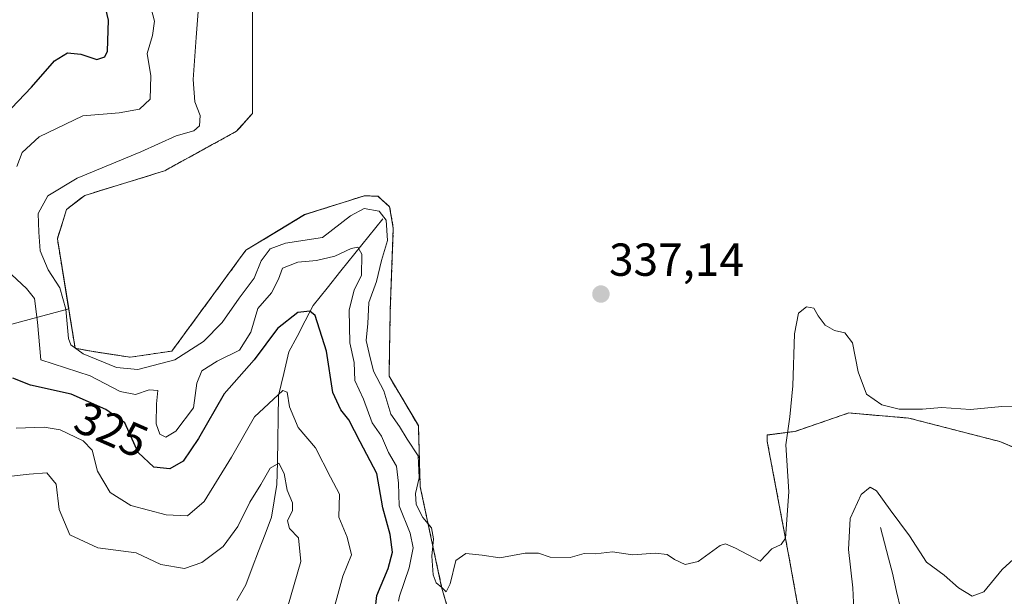
# Model space of a CAD drawing. Units: metres. Extents: x 615257 to 618739, y 4669233 to 4671603.
# Drawn here: x 616229 to 616442, y 4670260 to 4670385 of the extents above; entities that cross this region are included whole.
import ezdxf
from ezdxf.enums import TextEntityAlignment as Align

# ---------------------------------------------------------------- set-up
doc = ezdxf.new("R2010")
doc.units = ezdxf.units.M
doc.header["$MEASUREMENT"] = 0
doc.linetypes.add('TRAZOS', pattern=[0.75, 0.5, -0.25])
doc.linetypes.add('TRAZOSX2', pattern=[1.5, 1, -0.5])
for name, color, linetype, lineweight in [('Alambrada', 19, 'TRAZOS', 0), ('Arbolado forestal CxS', 92, 'Continuous', 0), ('Carátula', 7, 'Continuous', 5), ('Corriente natural lineal', 142, 'Continuous', 13), ('Curva de nivel maestra', 36, 'Continuous', 30), ('Curva de nivel normal', 36, 'Continuous', 0), ('Instalación de energía eléctrica', 135, 'TRAZOSX2', 0), ('Instalación de energía eléctrica Cxs', 135, 'Continuous', 0), ('Núcleo urbano CxS', 19, 'Continuous', 0), ('Punto de cota en terreno', 7, 'Continuous', 0), ('Rótulo de curva de nivel directora', 19, 'Continuous', 0), ('Rótulo de punto de cota en terreno', 19, 'Continuous', 0), ('Suelo desnudo CxS', 43, 'Continuous', 0)]:
    doc.layers.add(name, color=color, linetype=linetype, lineweight=lineweight)
doc.styles.add('Arial', font='txt', dxfattribs={"height": 0.2})

# ---------------------------------------------------------------- blocks, each defined once
blk = doc.blocks.new('*U152')
at = {"layer": 'Arbolado forestal CxS', "color": 92, "linetype": 'Continuous', "lineweight": 0}
for points in [[(616398.3879, 4670250.7963, 333.7667), (616395.2129, 4670268.4176, 334.1474), (616390.4504, 4670293.6589, 335.1148), (616390.4504, 4670295.0877, 335.1355), (616395.3462, 4670295.7318, 333.8312), (616396.4829, 4670295.8814, 333.5581), (616399.3999, 4670296.8804, 333.1615), (616408.0717, 4670299.8502, 333.2857), (616409.4625, 4670299.7315, 333.312), (616421.0892, 4670298.7389, 334.0869), (616440.7743, 4670293.6589, 334.6911), (616459.0306, 4670286.0389, 333.1698)], [(616279.1284, 4670411.3475, 340.3696), (616279.1284, 4670365.8904, 338.3844), (616279.1284, 4670364.6484, 338.3187), (616279.0102, 4670364.5165, 338.3104), (616276.2889, 4670361.4813, 338.128), (616275.6888, 4670360.812, 338.0936), (616260.0784, 4670352.213, 337.5842), (616242.8804, 4670346.9213, 337.0156), (616241.9498, 4670346.2078, 336.9711), (616238.9117, 4670343.8786, 336.8027), (616238.4652, 4670342.4497, 336.7554), (616237.4704, 4670339.2664, 336.6352), (616236.9273, 4670337.5286, 336.5168), (616239.3658, 4670322.4773, 335.9537), (616239.3857, 4670322.3547, 335.9445), (616218.4543, 4670316.7669, 322.7898)]]:
    blk.add_polyline3d(points, dxfattribs=at)
blk = doc.blocks.new('*U155')
at = {"layer": 'Suelo desnudo CxS', "color": 43, "linetype": 'Continuous', "lineweight": 0}
blk.add_polyline3d([(616218.4543, 4670316.7669, 322.7898), (616239.3857, 4670322.3547, 335.9445), (616239.5515, 4670321.3311, 335.8714), (616239.5767, 4670321.1758, 335.8608), (616240.7638, 4670313.8483, 333.3199), (616241.8338, 4670313.6502, 333.6092), (616244.3356, 4670313.1869, 334.2388), (616248.7304, 4670312.5218, 335.2934), (616252.6948, 4670311.9218, 334.9943), (616261.6907, 4670313.2447, 334.4569), (616265.0183, 4670317.7824, 335.0599), (616277.698, 4670335.0729, 336.0828), (616284.6562, 4670339.2768, 334.4241), (616290.398, 4670342.7458, 336.7241), (616293.4808, 4670343.721, 336.1435), (616303.3626, 4670346.8469, 335.7259), (616306.2731, 4670346.7146, 337.0752), (616306.893, 4670346.16, 337.2597), (616308.7866, 4670344.4656, 337.4238), (616309.5804, 4670339.8354, 337.181), (616308.9189, 4670322.1083, 336.883), (616308.6543, 4670307.8208, 336.6018), (616310.771, 4670304.2489, 336.5217), (616315.0043, 4670297.1051, 336.245), (616315.4012, 4670283.8759, 335.5681), (616320.0314, 4670262.1801, 334.5723), (616328.1012, 4670234.531, 333.9252)], dxfattribs=at)
blk = doc.blocks.new('*U191')
at = {"layer": 'Curva de nivel normal', "color": 36, "linetype": 'Continuous', "lineweight": 0}
blk.add_polyline3d([(616286.7, 4670257.79, 315), (616289.58, 4670267.71, 315), (616289.08, 4670272.84, 315), (616287.16, 4670274.85, 315), (616286.68, 4670276.54, 315), (616287.76, 4670278.74, 315), (616287.8, 4670280.43, 315), (616286.59, 4670283.18, 315), (616285.96, 4670286.77, 315), (616284.82, 4670289, 315), (616282.96, 4670287.9, 315), (616280.9, 4670284.37, 315), (616278.55, 4670280.53, 315), (616275.96, 4670275.32, 315), (616272.78, 4670270.99, 315), (616268.19, 4670267.48, 315), (616264.43, 4670266.23, 315), (616259.3, 4670267.06, 315), (616253.97, 4670269.57, 315), (616245.64, 4670270.7, 315), (616239.64, 4670273.46, 315), (616237.33, 4670279, 315), (616236.68, 4670284.45, 315), (616234.65, 4670286.9, 315), (616230.86, 4670286.61, 315), (616226.37, 4670286.12, 315)], dxfattribs=at)
blk = doc.blocks.new('5PATER')
at = {"layer": 'Carátula', "linetype": 'Continuous', "lineweight": 5}
h = blk.add_hatch(color=250, dxfattribs=at)
edge = h.paths.add_edge_path()
edge.add_ellipse((0, 0.01), major_axis=(-1.33, -1.34), ratio=0.999422, start_angle=0, end_angle=360)

msp = doc.modelspace()

# ---------------------------------------------------------------- linework, layer by layer
at = {"layer": 'Alambrada', "color": 19, "linetype": 'TRAZOS', "lineweight": 0}
for points in [[(616279.13, 4670411.35, 339.1), (616279.13, 4670364.65, 338.06), (616275.69, 4670360.81, 337.75), (616260.08, 4670352.21, 337.2), (616242.88, 4670346.92, 336.44), (616238.91, 4670343.88, 336.45), (616236.93, 4670337.53, 336.31), (616240.76, 4670313.85, 334.64), (616244.34, 4670313.19, 335.18), (616252.69, 4670311.92, 335.34), (616261.69, 4670313.24, 335.63), (616277.7, 4670335.07, 336.7), (616290.4, 4670342.75, 337.34), (616303.36, 4670346.85, 336.73), (616306.27, 4670346.71, 336.59), (616308.79, 4670344.47, 336.27), (616309.58, 4670339.84, 335.66), (616308.92, 4670322.11, 336.56), (616308.65, 4670307.82, 336.05), (616310.77, 4670304.25, 336.1), (616315, 4670297.11, 336.15), (616315.4, 4670283.88, 334.94), (616320.03, 4670262.18, 334.15), (616328.1, 4670234.53, 332.99)], [(616398.39, 4670250.8, 334), (616395.21, 4670268.42, 334.75), (616390.45, 4670293.66, 335.78), (616390.45, 4670295.09, 335.86), (616396.48, 4670295.88, 333.79), (616408.07, 4670299.85, 333.53), (616421.09, 4670298.74, 334.44), (616440.77, 4670293.66, 334.6), (616459.03, 4670286.04, 333.68)]]:
    msp.add_polyline3d(points, dxfattribs=at)
at = {"layer": 'Arbolado forestal CxS', "color": 92, "linetype": 'Continuous', "lineweight": 0}
for points in [[(616279.13, 4670411.35, 340.37), (616279.13, 4670365.89, 338.38), (616279.13, 4670364.65, 338.32), (616279.01, 4670364.52, 338.31), (616276.29, 4670361.48, 338.13), (616275.69, 4670360.81, 338.09), (616260.08, 4670352.21, 337.58), (616242.88, 4670346.92, 337.02), (616241.95, 4670346.21, 336.97), (616238.91, 4670343.88, 336.8), (616238.47, 4670342.45, 336.76), (616237.47, 4670339.27, 336.64), (616236.93, 4670337.53, 336.52), (616239.37, 4670322.48, 335.95), (616239.39, 4670322.35, 335.94)], [(616239.39, 4670322.35, 335.94), (616218.45, 4670316.77, 322.79), (616203.43, 4670309.33, 315.29), (616142.98, 4670253.78, 273.91), (616140, 4670252.2, 273.05)], [(616424.23, 4670095.76, 327.3), (616426.8, 4670096.65, 327.21), (616428.23, 4670099.67, 326.97), (616426.8, 4670108.4, 327.08), (616425.38, 4670120.23, 327.14), (616425.22, 4670121.57, 327.24), (616424.11, 4670158.72, 328.15), (616424.11, 4670172.69, 329.71), (616421.09, 4670185.71, 330.04), (616413.95, 4670210.47, 331.26), (616404.74, 4670234.45, 332.3), (616398.39, 4670250.8, 333.77), (616395.21, 4670268.42, 334.15), (616390.45, 4670293.66, 335.11), (616390.45, 4670295.09, 335.14), (616395.35, 4670295.73, 333.83), (616396.48, 4670295.88, 333.56), (616399.4, 4670296.88, 333.16), (616408.07, 4670299.85, 333.29), (616409.46, 4670299.73, 333.31), (616421.09, 4670298.74, 334.09), (616440.77, 4670293.66, 334.69), (616459.03, 4670286.04, 333.17)]]:
    msp.add_polyline3d(points, dxfattribs=at)
at = {"layer": 'Corriente natural lineal', "color": 142, "linetype": 'Continuous', "lineweight": 13}
for points in [[(616307.28, 4670341.85, 334.37), (616304.27, 4670338.09, 331.92), (616301.26, 4670334.34, 329.17), (616298.26, 4670330.58, 328.26), (616295.25, 4670326.83, 326.44), (616292.24, 4670323.07, 325.12), (616290.49, 4670319.75, 324.55), (616288.75, 4670316.43, 323.8), (616287, 4670313.11, 322.7), (616285.87, 4670308.38, 321.11), (616284.73, 4670303.64, 319.9), (616284.65, 4670298.82, 317.75), (616284.58, 4670294.01, 316.32), (616284.5, 4670289.19, 315.51), (616284.42, 4670284.37, 314.59), (616283.81, 4670280.84, 313.71), (616283.2, 4670277.3, 312.89), (616281.83, 4670273.65, 311.94), (616280.45, 4670269.99, 311.46), (616279.08, 4670266.34, 311.01), (616277.7, 4670262.68, 310.36), (616275.74, 4670259.27, 309.8)], [(616414.92, 4670275.05, 328.21), (616415.78, 4670271.76, 327.33), (616416.65, 4670268.47, 326.63), (616417.51, 4670265.18, 326.5), (616418.42, 4670261.27, 326), (616419.32, 4670257.36, 325.56), (616420.23, 4670253.45, 324.7), (616421.93, 4670248.81, 323.5), (616423.63, 4670244.17, 322.77), (616425.99, 4670239.98, 322.15), (616428.35, 4670235.79, 321.87), (616430.71, 4670231.6, 320.92), (616433.07, 4670227.41, 320.39), (616435.44, 4670223.22, 319.59), (616437.8, 4670219.02, 318.96), (616440.16, 4670214.83, 318.57), (616442.52, 4670210.64, 317.73)]]:
    msp.add_polyline3d(points, dxfattribs=at)
at = {"layer": 'Curva de nivel maestra', "color": 36, "linetype": 'Continuous', "lineweight": 30}
for points in [[(616226.97, 4670365.78, 325), (616231.3, 4670370.31, 325), (616236.3, 4670375.99, 325), (616239.11, 4670377.77, 325), (616241.98, 4670377.49, 325), (616245.45, 4670376.28, 325), (616247.2, 4670376.92, 325), (616247.77, 4670378.11, 325), (616248.01, 4670384.81, 325), (616246.49, 4670391.29, 325)], [(616305.64, 4670257.02, 325), (616306, 4670260.37, 325), (616308.49, 4670266.18, 325), (616309.41, 4670269.77, 325), (616308.87, 4670273.58, 325), (616307.28, 4670279.34, 325), (616306.02, 4670286.73, 325), (616302.4, 4670293.6, 325), (616299.99, 4670298.36, 325), (616298.2, 4670300.5, 325), (616296.49, 4670304.28, 325), (616295.15, 4670313.21, 325), (616292.7, 4670320.91, 325), (616291.55, 4670321.85, 325), (616288.9, 4670321.59, 325), (616284.52, 4670318.16, 325), (616279.49, 4670311.32, 325), (616273, 4670304, 325), (616267.45, 4670294.36, 325), (616264.12, 4670289.41, 325), (616261.26, 4670287.76, 325), (616257.76, 4670288.12, 325), (616254.38, 4670291.27, 325), (616251.54, 4670297.72, 325), (616247.42, 4670300.64, 325), (616239.92, 4670303.94, 325), (616231.13, 4670305.88, 325), (616227.29, 4670307.4, 325)]]:
    msp.add_polyline3d(points, dxfattribs=at)
at = {"layer": 'Curva de nivel normal', "color": 36, "linetype": 'Continuous', "lineweight": 0}
for points in [[(616453.68, 4670301.35, 335), (616441.22, 4670301.22, 335), (616434.41, 4670300.63, 335), (616428.12, 4670301.04, 335), (616424, 4670300.71, 335), (616418.97, 4670300.68, 335), (616415.21, 4670301.58, 335), (616411.9, 4670303.94, 335), (616410.15, 4670308.72, 335), (616408.87, 4670315.04, 335), (616407.2, 4670317.2, 335), (616405.01, 4670317.72, 335), (616403, 4670318.87, 335), (616401.44, 4670320.9, 335), (616400.52, 4670322.54, 335), (616398.92, 4670322.81, 335), (616397.18, 4670321.45, 335), (616396.37, 4670316.96, 335), (616396.02, 4670305.75, 335), (616395.31, 4670299.01, 335), (616394.45, 4670292.99, 335), (616395.13, 4670282.78, 335), (616394.37, 4670272.8, 335), (616393.46, 4670271.4, 335), (616391.46, 4670270.44, 335), (616388.95, 4670267.81, 335), (616383.62, 4670270.64, 335), (616381.44, 4670271.58, 335), (616380.27, 4670271.15, 335), (616375.54, 4670267.76, 335), (616372.73, 4670267.1, 335), (616370.38, 4670268.14, 335), (616368.82, 4670269.26, 335), (616366.29, 4670269.52, 335), (616361.29, 4670269.15, 335), (616356.96, 4670269.78, 335), (616353.29, 4670269.35, 335), (616350.85, 4670269.49, 335), (616347.84, 4670268.61, 335), (616343.51, 4670268.66, 335), (616340.96, 4670269.5, 335), (616338.12, 4670269.56, 335), (616332.61, 4670268.5, 335), (616328.79, 4670269.08, 335), (616325.29, 4670269.42, 335), (616323.11, 4670267.91, 335), (616321.9, 4670262.89, 335), (616320.98, 4670261.15, 335), (616320.05, 4670262.09, 335), (616318.83, 4670263.08, 335), (616318.23, 4670264.86, 335), (616317.91, 4670268.88, 335), (616318.29, 4670272.66, 335), (616317.86, 4670274.99, 335), (616315.96, 4670277.21, 335), (616314.52, 4670280.08, 335), (616314.4, 4670282.44, 335), (616315.18, 4670285.79, 335), (616314.92, 4670290.6, 335), (616312.57, 4670294.18, 335), (616310.94, 4670296.96, 335), (616309.04, 4670299.59, 335), (616307.5, 4670304.61, 335), (616305.28, 4670308.9, 335), (616304.36, 4670312.7, 335), (616303.68, 4670315.56, 335), (616304.04, 4670319.2, 335), (616304.3, 4670323.78, 335), (616305.92, 4670328.31, 335), (616307.01, 4670332.87, 335), (616308.29, 4670337.19, 335), (616308.04, 4670341.55, 335), (616306.49, 4670343.52, 335), (616303.29, 4670344.08, 335), (616300.29, 4670342.48, 335), (616294.29, 4670337.82, 335), (616286.29, 4670336.56, 335), (616282.93, 4670335.35, 335), (616281.02, 4670332.76, 335), (616279.48, 4670328.99, 335), (616276.22, 4670324.66, 335), (616272.53, 4670319.4, 335), (616268.55, 4670315.29, 335), (616262.3, 4670311.34, 335), (616254.3, 4670309.25, 335), (616249.68, 4670309.7, 335), (616242.48, 4670312.66, 335), (616239.85, 4670314.57, 335), (616239.3, 4670315.94, 335), (616238.75, 4670322.3, 335), (616237.44, 4670326.94, 335), (616234.91, 4670330.8, 335), (616233.23, 4670334.89, 335), (616232.92, 4670338.98, 335), (616232.79, 4670342.99, 335), (616234.84, 4670346.82, 335), (616241.22, 4670350.65, 335), (616254.97, 4670356.35, 335), (616262.64, 4670359.78, 335), (616266.42, 4670360.87, 335), (616267.66, 4670362, 335), (616267.78, 4670364.23, 335), (616266.64, 4670367.18, 335), (616266.3, 4670372.01, 335), (616266.93, 4670381.07, 335), (616267.64, 4670390.54, 335)], [(616228.15, 4670353.2, 330), (616229.28, 4670356.16, 330), (616233.01, 4670359.58, 330), (616242.4, 4670364.12, 330), (616250.3, 4670364.81, 330), (616254.7, 4670365.58, 330), (616256.97, 4670367.74, 330), (616257.17, 4670372.78, 330), (616256.36, 4670377.62, 330), (616257.51, 4670381.52, 330), (616257.9, 4670384.58, 330), (616256.88, 4670388.68, 330)], [(616310.73, 4670259.16, 330), (616310.94, 4670260.23, 330), (616313.03, 4670266.32, 330), (616313.86, 4670270.66, 330), (616313.24, 4670273.85, 330), (616310.87, 4670279.75, 330), (616310.67, 4670284.7, 330), (616310.26, 4670288.38, 330), (616308.56, 4670291.3, 330), (616307.01, 4670294.8, 330), (616305.02, 4670297.72, 330), (616303.15, 4670302.85, 330), (616301.28, 4670306.89, 330), (616301.12, 4670310.79, 330), (616300.2, 4670315, 330), (616300, 4670322.11, 330), (616301.11, 4670326.46, 330), (616302.7, 4670329.61, 330), (616302.8, 4670334.17, 330), (616301.9, 4670335.74, 330), (616300.44, 4670335.44, 330), (616296.96, 4670333.78, 330), (616292.96, 4670332.81, 330), (616288.96, 4670332.48, 330), (616285.62, 4670331.18, 330), (616284.74, 4670328.82, 330), (616283.24, 4670325.81, 330), (616280.26, 4670322.45, 330), (616278.8, 4670317.35, 330), (616276.31, 4670313.44, 330), (616271.47, 4670311.05, 330), (616268.19, 4670309, 330), (616267.08, 4670306.32, 330), (616266.36, 4670300.99, 330), (616262.52, 4670295.89, 330), (616260.38, 4670294.6, 330), (616259.07, 4670295.24, 330), (616258.32, 4670297.53, 330), (616258.36, 4670301.85, 330), (616258.67, 4670304.7, 330), (616256.78, 4670304.87, 330), (616253.82, 4670303.86, 330), (616250.49, 4670304.48, 330), (616244.02, 4670307.91, 330), (616233.34, 4670311.36, 330), (616232.63, 4670319.46, 330), (616232.01, 4670324.58, 330), (616230.23, 4670326.81, 330), (616227.04, 4670329.74, 330)], [(616228.02, 4670296.54, 320), (616234.08, 4670296.77, 320), (616237.5, 4670296.18, 320), (616242.48, 4670293.84, 320), (616244.44, 4670291.79, 320), (616245.59, 4670287.28, 320), (616248.32, 4670282.67, 320), (616252.84, 4670279.86, 320), (616260.48, 4670277.84, 320), (616265.06, 4670277.59, 320), (616268.68, 4670280.7, 320), (616274.58, 4670290.32, 320), (616279.58, 4670299.02, 320), (616285.67, 4670304.73, 320), (616286.59, 4670304.33, 320), (616287.14, 4670301.16, 320), (616289, 4670296.69, 320), (616292.78, 4670292.29, 320), (616295.97, 4670286, 320), (616297.92, 4670282.32, 320), (616297.83, 4670277.32, 320), (616299.63, 4670273.01, 320), (616300.52, 4670269.18, 320), (616298.65, 4670264.52, 320), (616296.29, 4670255.82, 320)], [(616446.95, 4670271.15, 330), (616441.28, 4670266.01, 330), (616437.28, 4670261.16, 330), (616434.76, 4670260.26, 330), (616431.85, 4670262.04, 330), (616428.74, 4670264.78, 330), (616424.91, 4670267.61, 330), (616421.21, 4670273.28, 330), (616417.01, 4670278.87, 330), (616414.09, 4670283.01, 330), (616412.74, 4670283.82, 330), (616410.78, 4670282.2, 330), (616408.42, 4670277, 330), (616408.02, 4670270.32, 330), (616408.97, 4670262, 330), (616409.16, 4670257.28, 330)]]:
    msp.add_polyline3d(points, dxfattribs=at)
at = {"layer": 'Instalación de energía eléctrica', "color": 135, "linetype": 'TRAZOSX2', "lineweight": 0}
for points in [[(616279.13, 4670411.35, 339.1), (616279.13, 4670364.65, 338.06), (616275.69, 4670360.81, 337.75), (616260.08, 4670352.21, 337.2), (616242.88, 4670346.92, 336.44), (616238.91, 4670343.88, 336.45), (616236.93, 4670337.53, 336.31), (616240.76, 4670313.85, 334.64), (616244.34, 4670313.19, 335.18), (616252.69, 4670311.92, 335.34), (616261.69, 4670313.24, 335.63), (616277.7, 4670335.07, 336.7), (616290.4, 4670342.75, 337.34), (616303.36, 4670346.85, 336.73), (616306.27, 4670346.71, 336.59), (616308.79, 4670344.47, 336.27), (616309.58, 4670339.84, 335.66), (616308.92, 4670322.11, 336.56), (616308.65, 4670307.82, 336.05), (616310.77, 4670304.25, 336.1), (616315, 4670297.11, 336.15), (616315.4, 4670283.88, 334.94), (616320.03, 4670262.18, 334.15), (616328.1, 4670234.53, 332.99)], [(616398.39, 4670250.8, 334), (616395.21, 4670268.42, 334.75), (616390.45, 4670293.66, 335.78), (616390.45, 4670295.09, 335.86), (616396.48, 4670295.88, 333.79), (616408.07, 4670299.85, 333.53), (616421.09, 4670298.74, 334.44), (616440.77, 4670293.66, 334.6), (616459.03, 4670286.04, 333.68)]]:
    msp.add_polyline3d(points, dxfattribs=at)
at = {"layer": 'Instalación de energía eléctrica Cxs', "color": 135, "linetype": 'Continuous', "lineweight": 0}
for points in [[(616328.1, 4670234.53, 332.99), (616320.03, 4670262.18, 334.15), (616315.4, 4670283.88, 334.94), (616315, 4670297.11, 336.15), (616310.77, 4670304.25, 336.1), (616308.65, 4670307.82, 336.05), (616308.92, 4670322.11, 336.56), (616309.58, 4670339.84, 335.66), (616308.79, 4670344.47, 336.27), (616306.27, 4670346.71, 336.59), (616303.36, 4670346.85, 336.73), (616290.4, 4670342.75, 337.34), (616277.7, 4670335.07, 336.7), (616261.69, 4670313.24, 335.63), (616252.69, 4670311.92, 335.34), (616244.34, 4670313.19, 335.18), (616240.76, 4670313.85, 334.64), (616236.93, 4670337.53, 336.31), (616238.91, 4670343.88, 336.45), (616242.88, 4670346.92, 336.44), (616260.08, 4670352.21, 337.2), (616275.69, 4670360.81, 337.75), (616279.13, 4670364.65, 338.06), (616279.13, 4670411.35, 339.1)], [(616459.03, 4670286.04, 333.68), (616440.77, 4670293.66, 334.6), (616421.09, 4670298.74, 334.44), (616408.07, 4670299.85, 333.53), (616396.48, 4670295.88, 333.79), (616390.45, 4670295.09, 335.86), (616390.45, 4670293.66, 335.78), (616395.21, 4670268.42, 334.75), (616398.39, 4670250.8, 334)]]:
    msp.add_polyline3d(points, dxfattribs=at)
at = {"layer": 'Núcleo urbano CxS', "color": 19, "linetype": 'Continuous', "lineweight": 0}
for points in [[(616328.1, 4670234.53, 333.93), (616320.03, 4670262.18, 334.57), (616315.4, 4670283.88, 335.57), (616315, 4670297.11, 336.24), (616310.77, 4670304.25, 336.52), (616308.65, 4670307.82, 336.6), (616308.92, 4670322.11, 336.88), (616309.58, 4670339.84, 337.18), (616308.79, 4670344.47, 337.42), (616306.89, 4670346.16, 337.26), (616306.27, 4670346.71, 337.08), (616303.36, 4670346.85, 335.73), (616293.48, 4670343.72, 336.14), (616290.4, 4670342.75, 336.72), (616284.66, 4670339.28, 334.42), (616277.7, 4670335.07, 336.08), (616265.02, 4670317.78, 335.06), (616261.69, 4670313.24, 334.46), (616252.69, 4670311.92, 334.99), (616248.73, 4670312.52, 335.29), (616244.34, 4670313.19, 334.24), (616241.83, 4670313.65, 333.61), (616240.76, 4670313.85, 333.32), (616239.58, 4670321.18, 335.86), (616239.55, 4670321.33, 335.87), (616239.39, 4670322.35, 335.94), (616239.37, 4670322.48, 335.95), (616236.93, 4670337.53, 336.52), (616237.47, 4670339.27, 336.64), (616238.47, 4670342.45, 336.76), (616238.91, 4670343.88, 336.8), (616241.95, 4670346.21, 336.97), (616242.88, 4670346.92, 337.02), (616260.08, 4670352.21, 337.58), (616275.69, 4670360.81, 338.09), (616276.29, 4670361.48, 338.13), (616279.01, 4670364.52, 338.31), (616279.13, 4670364.65, 338.32), (616279.13, 4670365.89, 338.38), (616279.13, 4670411.35, 340.37)], [(616279.13, 4670411.35, 340.37), (616279.13, 4670365.89, 338.38), (616279.13, 4670364.65, 338.32), (616279.01, 4670364.52, 338.31), (616276.29, 4670361.48, 338.13), (616275.69, 4670360.81, 338.09), (616260.08, 4670352.21, 337.58), (616242.88, 4670346.92, 337.02), (616241.95, 4670346.21, 336.97), (616238.91, 4670343.88, 336.8), (616238.47, 4670342.45, 336.76), (616237.47, 4670339.27, 336.64), (616236.93, 4670337.53, 336.52), (616239.37, 4670322.48, 335.95), (616239.39, 4670322.35, 335.94)], [(616239.39, 4670322.35, 335.94), (616239.55, 4670321.33, 335.87), (616239.58, 4670321.18, 335.86), (616240.76, 4670313.85, 333.32), (616241.83, 4670313.65, 333.61), (616244.34, 4670313.19, 334.24), (616248.73, 4670312.52, 335.29), (616252.69, 4670311.92, 334.99), (616261.69, 4670313.24, 334.46), (616265.02, 4670317.78, 335.06), (616277.7, 4670335.07, 336.08), (616284.66, 4670339.28, 334.42), (616290.4, 4670342.75, 336.72), (616293.48, 4670343.72, 336.14), (616303.36, 4670346.85, 335.73), (616306.27, 4670346.71, 337.08), (616306.89, 4670346.16, 337.26), (616308.79, 4670344.47, 337.42), (616309.58, 4670339.84, 337.18), (616308.92, 4670322.11, 336.88), (616308.65, 4670307.82, 336.6), (616310.77, 4670304.25, 336.52), (616315, 4670297.11, 336.24), (616315.4, 4670283.88, 335.57), (616320.03, 4670262.18, 334.57), (616328.1, 4670234.53, 333.93)], [(616459.03, 4670286.04, 333.17), (616440.77, 4670293.66, 334.69), (616421.09, 4670298.74, 334.09), (616409.46, 4670299.73, 333.31), (616408.07, 4670299.85, 333.29), (616399.4, 4670296.88, 333.16), (616396.48, 4670295.88, 333.56), (616395.35, 4670295.73, 333.83), (616390.45, 4670295.09, 335.14), (616390.45, 4670293.66, 335.11), (616395.21, 4670268.42, 334.15), (616398.39, 4670250.8, 333.77)], [(616424.23, 4670095.76, 327.3), (616426.8, 4670096.65, 327.21), (616428.23, 4670099.67, 326.97), (616426.8, 4670108.4, 327.08), (616425.38, 4670120.23, 327.14), (616425.22, 4670121.57, 327.24), (616424.11, 4670158.72, 328.15), (616424.11, 4670172.69, 329.71), (616421.09, 4670185.71, 330.04), (616413.95, 4670210.47, 331.26), (616404.74, 4670234.45, 332.3), (616398.39, 4670250.8, 333.77), (616395.21, 4670268.42, 334.15), (616390.45, 4670293.66, 335.11), (616390.45, 4670295.09, 335.14), (616395.35, 4670295.73, 333.83), (616396.48, 4670295.88, 333.56), (616399.4, 4670296.88, 333.16), (616408.07, 4670299.85, 333.29), (616409.46, 4670299.73, 333.31), (616421.09, 4670298.74, 334.09), (616440.77, 4670293.66, 334.69), (616459.03, 4670286.04, 333.17)]]:
    msp.add_polyline3d(points, dxfattribs=at)
at = {"layer": 'Suelo desnudo CxS', "color": 43, "linetype": 'Continuous', "lineweight": 0}
for points in [[(616239.39, 4670322.35, 335.94), (616239.55, 4670321.33, 335.87), (616239.58, 4670321.18, 335.86), (616240.76, 4670313.85, 333.32), (616241.83, 4670313.65, 333.61), (616244.34, 4670313.19, 334.24), (616248.73, 4670312.52, 335.29), (616252.69, 4670311.92, 334.99), (616261.69, 4670313.24, 334.46), (616265.02, 4670317.78, 335.06), (616277.7, 4670335.07, 336.08), (616284.66, 4670339.28, 334.42), (616290.4, 4670342.75, 336.72), (616293.48, 4670343.72, 336.14), (616303.36, 4670346.85, 335.73), (616306.27, 4670346.71, 337.08), (616306.89, 4670346.16, 337.26), (616308.79, 4670344.47, 337.42), (616309.58, 4670339.84, 337.18), (616308.92, 4670322.11, 336.88), (616308.65, 4670307.82, 336.6), (616310.77, 4670304.25, 336.52), (616315, 4670297.11, 336.24), (616315.4, 4670283.88, 335.57), (616320.03, 4670262.18, 334.57), (616328.1, 4670234.53, 333.93)], [(616239.39, 4670322.35, 335.94), (616218.45, 4670316.77, 322.79), (616203.43, 4670309.33, 315.29), (616142.98, 4670253.78, 273.91), (616140, 4670252.2, 273.05)]]:
    msp.add_polyline3d(points, dxfattribs=at)

# ---------------------------------------------------------------- block references
at = {"layer": 'Arbolado forestal CxS', "color": 92, "linetype": 'Continuous', "lineweight": 0}
msp.add_blockref('*U152', (0, 0), dxfattribs=at)
at = {"layer": 'Curva de nivel normal', "color": 36, "linetype": 'Continuous', "lineweight": 0}
msp.add_blockref('*U191', (0, 0), dxfattribs=at)
at = {"layer": 'Punto de cota en terreno', "linetype": 'Continuous', "lineweight": 0}
msp.add_blockref('5PATER', (616354.48, 4670325.57, 337.14), dxfattribs=at)
at = {"layer": 'Suelo desnudo CxS', "color": 43, "linetype": 'Continuous', "lineweight": 0}
msp.add_blockref('*U155', (0, 0), dxfattribs=at)

# ---------------------------------------------------------------- texts
at = {"layer": 'Rótulo de curva de nivel directora', "color": 19, "linetype": 'Continuous', "lineweight": 0, "style": 'Arial'}
msp.add_text('325', height=7, rotation=-23.7496, dxfattribs=at).set_placement((616248.61, 4670296.27), align=Align.MIDDLE_CENTER)
at = {"layer": 'Rótulo de punto de cota en terreno', "color": 19, "linetype": 'Continuous', "lineweight": 0, "style": 'Arial'}
msp.add_text('337,14', height=7, dxfattribs=at).set_placement((616356.24, 4670327.33), align=Align.BOTTOM_LEFT)

doc.saveas('drawing.dxf')
